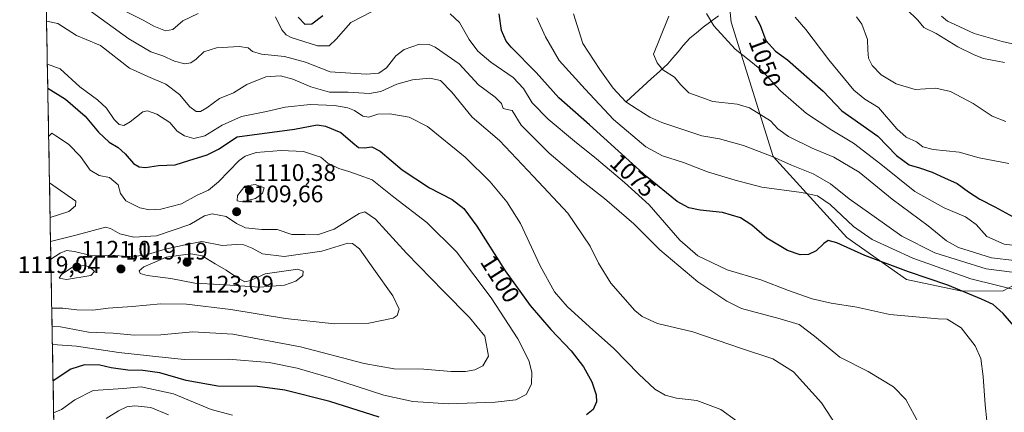
# Model space of a CAD drawing. Units: metres. Extents: x 623817 to 627271, y 4766568 to 4768922.
# Drawn here: x 623829 to 624240, y 4768430 to 4768594 of the extents above; entities that cross this region are included whole.
import ezdxf
from ezdxf.enums import TextEntityAlignment as Align

# ---------------------------------------------------------------- set-up
doc = ezdxf.new("R2010")
doc.units = ezdxf.units.M
doc.header["$MEASUREMENT"] = 0
for name, color, linetype, lineweight in [('Carátula', 7, 'Continuous', 5), ('Corriente natural lineal', 142, 'Continuous', 13), ('Curva de nivel maestra', 36, 'Continuous', 30), ('Curva de nivel normal', 36, 'Continuous', 0), ('Municipio CxS', 142, 'Continuous', 0), ('Pastizal CxS', 92, 'Continuous', 0), ('Punto de cota en terreno', 7, 'Continuous', 0), ('Rótulo de curva de nivel directora', 19, 'Continuous', 0), ('Rótulo de punto de cota en terreno', 19, 'Continuous', 0)]:
    doc.layers.add(name, color=color, linetype=linetype, lineweight=lineweight)
doc.styles.add('Arial', font='txt', dxfattribs={"height": 0.2})

# ---------------------------------------------------------------- blocks, each defined once
blk = doc.blocks.new('*U150')
at = {"layer": 'Pastizal CxS', "color": 92, "linetype": 'Continuous', "lineweight": 0}
blk.add_polyline3d([(624266.82, 4768495.51, 1063.25), (624239.58, 4768481.07, 1072.76), (624222.39, 4768481, 1076.22), (624199.27, 4768485.8, 1077.66), (624174.35, 4768503.29, 1074.26), (624143.65, 4768537.14, 1066.24), (624126.04, 4768593.21, 1053.02), (624117.24, 4768682.19, 1031.41), (624118.63, 4768755.63, 1025.52), (624115.45, 4768801.45, 1024.77), (624106.68, 4768828.53, 1025.43), (624088.99, 4768855.89, 1023.22), (624058.32, 4768873.78, 1023.7), (624029.24, 4768884.08, 1023.63), (624024.84, 4768885.16, 1024.1), (624505.62, 4768893.99, 969.1)], dxfattribs=at)
blk = doc.blocks.new('*U160')
at = {"layer": 'Pastizal CxS', "color": 92, "linetype": 'Continuous', "lineweight": 0}
blk.add_polyline3d([(624024.84, 4768885.16, 1024.1), (624029.24, 4768884.08, 1023.63), (624058.32, 4768873.78, 1023.7), (624088.99, 4768855.89, 1023.22), (624106.68, 4768828.53, 1025.43), (624115.45, 4768801.45, 1024.77), (624118.63, 4768755.63, 1025.52), (624117.24, 4768682.19, 1031.41), (624126.04, 4768593.21, 1053.02), (624143.65, 4768537.14, 1066.24), (624174.35, 4768503.29, 1074.26), (624199.27, 4768485.8, 1077.66), (624222.39, 4768481, 1076.22), (624239.58, 4768481.07, 1072.76), (624266.82, 4768495.51, 1063.25)], dxfattribs=at)
blk = doc.blocks.new('*U170')
at = {"layer": 'Pastizal CxS', "color": 92, "linetype": 'Continuous', "lineweight": 0}
blk.add_polyline3d([(624024.84, 4768885.16, 1024.1), (624029.24, 4768884.08, 1023.63), (624058.32, 4768873.78, 1023.7), (624088.99, 4768855.89, 1023.22), (624106.68, 4768828.53, 1025.43), (624115.45, 4768801.45, 1024.77), (624118.63, 4768755.63, 1025.52), (624117.24, 4768682.19, 1031.41), (624126.04, 4768593.21, 1053.02), (624143.65, 4768537.14, 1066.24), (624174.35, 4768503.29, 1074.26), (624199.27, 4768485.8, 1077.66), (624222.39, 4768481, 1076.22), (624239.58, 4768481.07, 1072.76), (624266.82, 4768495.51, 1063.25)], dxfattribs=at)
blk = doc.blocks.new('*U200')
at = {"layer": 'Curva de nivel normal', "color": 36, "linetype": 'Continuous', "lineweight": 0}
for points in [[(623841.83, 4768511.75, 1110), (623849.71, 4768514.2, 1110), (623852.47, 4768516.58, 1110), (623852.57, 4768518.55, 1110), (623841.57, 4768526.2, 1110)], [(623842.66, 4768466.15, 1110), (623846.14, 4768466.04, 1110), (623857.81, 4768463.88, 1110), (623868.21, 4768463.47, 1110), (623877.06, 4768462.64, 1110), (623888.04, 4768462.69, 1110), (623901.44, 4768463.92, 1110), (623918.04, 4768463, 1110), (623946.31, 4768457.73, 1110), (623972.9, 4768450.78, 1110), (623985.45, 4768448.58, 1110), (623997.8, 4768448.4, 1110), (624009.24, 4768447.44, 1110), (624015.16, 4768447.44, 1110), (624019.08, 4768448.1, 1110), (624022.48, 4768449.78, 1110), (624024.83, 4768453.78, 1110), (624023.34, 4768462.16, 1110), (624016.89, 4768469.94, 1110), (624005.97, 4768481, 1110), (623990.62, 4768496.78, 1110), (623977.59, 4768510.93, 1110), (623973.18, 4768514.07, 1110), (623970.89, 4768513.42, 1110), (623960.45, 4768506.82, 1110), (623953.38, 4768504.4, 1110), (623948.17, 4768504.64, 1110), (623942.74, 4768504.57, 1110), (623936.63, 4768506.68, 1110), (623930.23, 4768506.7, 1110), (623923.44, 4768507.4, 1110), (623919.66, 4768509.12, 1110), (623915.35, 4768512.15, 1110), (623909.53, 4768513.24, 1110), (623906.24, 4768512.34, 1110), (623900.19, 4768508.82, 1110), (623886.21, 4768504.03, 1110), (623876.83, 4768503.42, 1110), (623870.9, 4768504.86, 1110), (623867.05, 4768507.05, 1110), (623864.9, 4768507.72, 1110), (623853.16, 4768504.52, 1110), (623842.02, 4768501.67, 1110)]]:
    blk.add_polyline3d(points, dxfattribs=at)
blk = doc.blocks.new('*U236')
at = {"layer": 'Curva de nivel maestra', "color": 36, "linetype": 'Continuous', "lineweight": 30}
blk.add_polyline3d([(624136.18, 4768595.84, 1050), (624138.16, 4768592.01, 1050), (624140.56, 4768585.65, 1050), (624144.62, 4768581.18, 1050), (624149.67, 4768577.48, 1050), (624164.55, 4768564.44, 1050), (624172.27, 4768556.18, 1050), (624176.49, 4768553.32, 1050), (624187.28, 4768545.61, 1050), (624195.12, 4768537.61, 1050), (624200.33, 4768533.71, 1050), (624204.76, 4768532.45, 1050), (624209.94, 4768530.66, 1050), (624215.2, 4768528.2, 1050), (624220.43, 4768525.95, 1050), (624225.19, 4768522.34, 1050), (624229.92, 4768519.36, 1050), (624236.2, 4768516.18, 1050), (624243.78, 4768512.03, 1050)], dxfattribs=at)
blk = doc.blocks.new('5PATER')
at = {"layer": 'Carátula', "linetype": 'Continuous', "lineweight": 5}
h = blk.add_hatch(color=250, dxfattribs=at)
edge = h.paths.add_edge_path()
edge.add_ellipse((0, 0.01), major_axis=(-1.33, -1.34), ratio=0.999422, start_angle=0, end_angle=360)

msp = doc.modelspace()

# ---------------------------------------------------------------- linework, layer by layer
at = {"layer": 'Corriente natural lineal', "color": 142, "linetype": 'Continuous', "lineweight": 13}
msp.add_polyline3d([(624082.38, 4768560.11, 1064.66), (624085.83, 4768563.25, 1063.02), (624089.28, 4768566.38, 1062.26), (624092.72, 4768569.52, 1061.3), (624096.17, 4768572.65, 1060.17), (624099.62, 4768575.79, 1059.52), (624101.77, 4768578.35, 1059.1), (624103.93, 4768580.9, 1058.92), (624106.08, 4768583.46, 1058.47), (624108.9, 4768586.54, 1058.12), (624111.67, 4768588.84, 1057.05), (624114.44, 4768591.14, 1056.06), (624117.65, 4768593.48, 1054.52), (624120.87, 4768595.81, 1053.16)], dxfattribs=at)
at = {"layer": 'Curva de nivel maestra', "color": 36, "linetype": 'Continuous', "lineweight": 30}
for points in [[(624248.34, 4768461.51, 1075), (624239.64, 4768471.63, 1075), (624235.46, 4768475.36, 1075), (624230.64, 4768477.55, 1075), (624216.58, 4768483.42, 1075), (624200.14, 4768489.05, 1075), (624181.86, 4768495.8, 1075), (624170.21, 4768501.09, 1075), (624166.63, 4768502.04, 1075), (624164.73, 4768500.84, 1075), (624161.59, 4768497.81, 1075), (624158.44, 4768496.22, 1075), (624154.84, 4768496.08, 1075), (624149.58, 4768497.97, 1075), (624140.99, 4768503.12, 1075), (624134.7, 4768508.54, 1075), (624129.96, 4768511.53, 1075), (624122.53, 4768513.71, 1075), (624113.22, 4768514.74, 1075), (624108.44, 4768515.72, 1075), (624103.5, 4768518.35, 1075), (624090.88, 4768528.7, 1075), (624066.94, 4768550.42, 1075), (624054.12, 4768561.6, 1075), (624044.66, 4768572.21, 1075), (624034.24, 4768582.78, 1075), (624032.17, 4768585.37, 1075), (624030.25, 4768589.77, 1075), (624029.32, 4768596.7, 1075)], [(623955.6, 4768595.81, 1075), (623951.08, 4768592.44, 1075), (623948.34, 4768592.23, 1075), (623945.32, 4768595.32, 1075)], [(623840.86, 4768565.72, 1100), (623848.27, 4768561.04, 1100), (623856.48, 4768553.95, 1100), (623862.01, 4768547.37, 1100), (623866.49, 4768543.14, 1100), (623870.22, 4768540.98, 1100), (623873.16, 4768538.22, 1100), (623876.68, 4768534.26, 1100), (623879, 4768532.84, 1100), (623881.59, 4768532.5, 1100), (623887.03, 4768533.39, 1100), (623894.07, 4768533.69, 1100), (623899.78, 4768535.44, 1100), (623907.4, 4768537.79, 1100), (623912.1, 4768540.25, 1100), (623919.87, 4768545.37, 1100), (623943.9, 4768548.63, 1100), (623953.24, 4768550.34, 1100), (623956.71, 4768549.79, 1100), (623963.23, 4768547.22, 1100), (623968.23, 4768542.84, 1100), (623970.56, 4768540.94, 1100), (623972.89, 4768540.75, 1100), (623976.16, 4768541.26, 1100), (623979.6, 4768539.43, 1100), (623988.77, 4768531.58, 1100), (624000.24, 4768524.01, 1100), (624009.59, 4768519.21, 1100), (624014.55, 4768515.4, 1100), (624019.89, 4768508.1, 1100), (624031.8, 4768489.38, 1100), (624042.23, 4768475.01, 1100), (624050.83, 4768465, 1100), (624059.33, 4768456.01, 1100), (624064.5, 4768449.39, 1100), (624067.98, 4768443.15, 1100), (624069.81, 4768437.64, 1100), (624069.95, 4768434.75, 1100), (624068.46, 4768431.56, 1100), (624065.72, 4768429.37, 1100)], [(623979.2, 4768428.31, 1100), (623958.62, 4768434.82, 1100), (623939.8, 4768439.62, 1100), (623928.38, 4768441.12, 1100), (623911.9, 4768441.34, 1100), (623898.57, 4768443.71, 1100), (623887.57, 4768446.83, 1100), (623880.57, 4768447.82, 1100), (623874.24, 4768447.93, 1100), (623867.38, 4768448.94, 1100), (623862.65, 4768450.05, 1100), (623856.22, 4768450.18, 1100), (623850.47, 4768448.32, 1100), (623843.07, 4768443.49, 1100)]]:
    msp.add_polyline3d(points, dxfattribs=at)
at = {"layer": 'Curva de nivel normal', "color": 36, "linetype": 'Continuous', "lineweight": 0}
for points in [[(624204.43, 4768425.71, 1085), (624198.97, 4768435.75, 1085), (624193.8, 4768440.97, 1085), (624183.23, 4768447.4, 1085), (624171.44, 4768453.38, 1085), (624160.92, 4768462.17, 1085), (624154.43, 4768466.97, 1085), (624146.52, 4768469.43, 1085), (624130.41, 4768473.65, 1085), (624124.27, 4768476.7, 1085), (624112.21, 4768484.81, 1085), (624096.37, 4768498.19, 1085), (624085.52, 4768509.01, 1085), (624073.18, 4768519.66, 1085), (624063.8, 4768526.95, 1085), (624050.08, 4768538.56, 1085), (624038.42, 4768550.23, 1085), (624034.75, 4768556.41, 1085), (624032.61, 4768556.74, 1085), (624030.89, 4768557.19, 1085), (624030.23, 4768559.28, 1085), (624027.56, 4768561.86, 1085), (624020.68, 4768567.13, 1085), (624012.51, 4768575.81, 1085), (624002.49, 4768582.84, 1085), (624000.04, 4768583.87, 1085), (623996.01, 4768584, 1085), (623989.56, 4768581.76, 1085), (623986.11, 4768579.12, 1085), (623982.17, 4768574.21, 1085), (623979.08, 4768572.01, 1085), (623973.72, 4768571.53, 1085), (623958.71, 4768572.52, 1085), (623948.44, 4768576.57, 1085), (623939.71, 4768578.9, 1085), (623930.12, 4768579.82, 1085), (623926.27, 4768581.02, 1085), (623924.48, 4768582.5, 1085), (623920.7, 4768583.06, 1085), (623911.23, 4768582.49, 1085), (623905.93, 4768580.89, 1085), (623902.78, 4768577.77, 1085), (623900.57, 4768576.22, 1085), (623898.12, 4768575.87, 1085), (623893.78, 4768576.95, 1085), (623888.85, 4768579.15, 1085), (623883.92, 4768580.9, 1085), (623874.7, 4768586.21, 1085), (623859.09, 4768597.5, 1085)], [(623903.57, 4768596.86, 1080), (623897.29, 4768593.78, 1080), (623893.1, 4768590.11, 1080), (623890, 4768589.61, 1080), (623885.19, 4768591.62, 1080), (623880.73, 4768594.06, 1080), (623872.3, 4768598.24, 1080)], [(623976.29, 4768597.74, 1080), (623967.41, 4768593.04, 1080), (623961.22, 4768586.13, 1080), (623958.34, 4768583.41, 1080), (623953.44, 4768583.33, 1080), (623942.43, 4768586.86, 1080), (623940.32, 4768587.91, 1080), (623938.59, 4768590.03, 1080), (623935.92, 4768595.48, 1080)], [(624233.52, 4768420.12, 1080), (624232.07, 4768433.53, 1080), (624231.31, 4768445.29, 1080), (624230.31, 4768452.82, 1080), (624227.91, 4768458.17, 1080), (624222.05, 4768465.57, 1080), (624216.23, 4768469.27, 1080), (624212.54, 4768469.38, 1080), (624192.38, 4768471.24, 1080), (624178.6, 4768474.31, 1080), (624167.8, 4768475.97, 1080), (624159.92, 4768477.75, 1080), (624150.07, 4768481.23, 1080), (624138.54, 4768485.7, 1080), (624124.46, 4768489.8, 1080), (624112.18, 4768495.72, 1080), (624104.6, 4768502.26, 1080), (624091.88, 4768517.03, 1080), (624081.54, 4768526.31, 1080), (624069.94, 4768536.21, 1080), (624060.7, 4768543.49, 1080), (624049.77, 4768552.69, 1080), (624043.1, 4768559.6, 1080), (624039.42, 4768565.54, 1080), (624035.06, 4768570.14, 1080), (624025.79, 4768576.58, 1080), (624020.39, 4768581.15, 1080), (624016.77, 4768586.04, 1080), (624012.72, 4768593.13, 1080), (624008.83, 4768596.72, 1080)], [(624060.3, 4768596.78, 1065), (624064.2, 4768584.35, 1065), (624071.31, 4768573.46, 1065), (624076.86, 4768565.68, 1065), (624082.18, 4768559.99, 1065), (624086.85, 4768556.93, 1065), (624092.12, 4768553.59, 1065), (624097.15, 4768551.3, 1065), (624104.7, 4768548.81, 1065), (624113.84, 4768545.74, 1065), (624121.22, 4768544.59, 1065), (624131.22, 4768541.76, 1065), (624143.22, 4768537.09, 1065), (624151.3, 4768533.52, 1065), (624160.38, 4768529.91, 1065), (624167.62, 4768525.79, 1065), (624175.29, 4768519.45, 1065), (624185.75, 4768512.08, 1065), (624197.38, 4768503.87, 1065), (624211.04, 4768496.98, 1065), (624232.54, 4768490.28, 1065), (624248.87, 4768488.13, 1065)], [(624247.03, 4768499.71, 1055), (624240.01, 4768500.51, 1055), (624232.84, 4768503.75, 1055), (624228.29, 4768508.74, 1055), (624223.9, 4768511.97, 1055), (624215.06, 4768515.77, 1055), (624202.7, 4768522.59, 1055), (624188.57, 4768533.96, 1055), (624177.2, 4768542.73, 1055), (624168.09, 4768548.08, 1055), (624157.54, 4768555.07, 1055), (624146.7, 4768564.63, 1055), (624138.79, 4768573.22, 1055), (624132.98, 4768577.95, 1055), (624127.71, 4768581.94, 1055), (624118.89, 4768591.66, 1055), (624115.82, 4768596.87, 1055)], [(624240.15, 4768576.44, 1035), (624231.48, 4768578, 1035), (624227.52, 4768579.58, 1035), (624220.73, 4768582.93, 1035), (624211.63, 4768588.46, 1035), (624206.55, 4768591.04, 1035), (624203.95, 4768594.11, 1035), (624199.24, 4768598.67, 1035)], [(624178.98, 4768411.11, 1090), (624163.8, 4768434.31, 1090), (624152.14, 4768447.31, 1090), (624143.47, 4768452.74, 1090), (624130.47, 4768457.06, 1090), (624110.09, 4768464.03, 1090), (624095.38, 4768467.5, 1090), (624088.97, 4768470.32, 1090), (624085.85, 4768472.84, 1090), (624075.87, 4768484.32, 1090), (624070.72, 4768492.65, 1090), (624067.21, 4768499.79, 1090), (624057.86, 4768513.46, 1090), (624043.6, 4768528.74, 1090), (624029.36, 4768543.84, 1090), (624018.04, 4768553.51, 1090), (624009.55, 4768564.03, 1090), (624004.72, 4768568.9, 1090), (624000.39, 4768569.87, 1090), (623993.08, 4768569.22, 1090), (623986.55, 4768567.36, 1090), (623979.89, 4768564.34, 1090), (623975.12, 4768563.48, 1090), (623966.2, 4768563.98, 1090), (623958.46, 4768564.04, 1090), (623950.59, 4768566.23, 1090), (623943.16, 4768569.43, 1090), (623937.95, 4768570.77, 1090), (623931.93, 4768570.36, 1090), (623923.95, 4768567.27, 1090), (623918.33, 4768563.7, 1090), (623912.57, 4768561.34, 1090), (623907.24, 4768557.5, 1090), (623904.64, 4768555.91, 1090), (623902.84, 4768555.99, 1090), (623900.21, 4768557.92, 1090), (623895.88, 4768563.01, 1090), (623890.16, 4768567.39, 1090), (623882.64, 4768570.52, 1090), (623874.92, 4768574.04, 1090), (623862.9, 4768583.52, 1090), (623856.86, 4768585.95, 1090), (623852.81, 4768587.68, 1090), (623845.07, 4768592.64, 1090), (623840.35, 4768593.68, 1090)], [(624248.16, 4768480.65, 1070), (624226.15, 4768486.14, 1070), (624201.87, 4768494.68, 1070), (624184.93, 4768502.5, 1070), (624177.12, 4768507.94, 1070), (624167.39, 4768517.05, 1070), (624162.16, 4768520.75, 1070), (624155.48, 4768522.12, 1070), (624138.88, 4768524.31, 1070), (624127.74, 4768527.3, 1070), (624116.22, 4768530.69, 1070), (624106.13, 4768534.64, 1070), (624097.47, 4768537.4, 1070), (624090.42, 4768541.26, 1070), (624076.97, 4768552.64, 1070), (624065.12, 4768565.31, 1070), (624054.24, 4768577.22, 1070), (624048.64, 4768587.12, 1070), (624044.93, 4768595.06, 1070)], [(624244.41, 4768493.71, 1060), (624234.69, 4768494.8, 1060), (624221, 4768499.14, 1060), (624215.94, 4768501.94, 1060), (624208.29, 4768508.15, 1060), (624193.28, 4768519.39, 1060), (624179.52, 4768530.68, 1060), (624168.92, 4768536.9, 1060), (624159.88, 4768540.63, 1060), (624150.05, 4768545.52, 1060), (624145.56, 4768548.7, 1060), (624142.48, 4768552.06, 1060), (624133.7, 4768557.52, 1060), (624128.56, 4768559.04, 1060), (624118.45, 4768560.15, 1060), (624108.36, 4768563.72, 1060), (624105.01, 4768567.16, 1060), (624102.41, 4768570.23, 1060), (624097.58, 4768573.4, 1060), (624095.14, 4768576.29, 1060), (624093.63, 4768579.84, 1060), (624096.36, 4768586.37, 1060), (624100.05, 4768595.72, 1060)], [(624241.93, 4768534.27, 1045), (624229.64, 4768536.6, 1045), (624221.23, 4768539.02, 1045), (624210.46, 4768540.03, 1045), (624206.12, 4768541.14, 1045), (624203.42, 4768543.27, 1045), (624199.12, 4768545.21, 1045), (624195.24, 4768548.66, 1045), (624187.55, 4768557.61, 1045), (624181.91, 4768561.07, 1045), (624177.32, 4768564.82, 1045), (624166.81, 4768577.52, 1045), (624157.28, 4768590.16, 1045), (624152.78, 4768595.3, 1045)], [(624240.7, 4768551.76, 1040), (624235.04, 4768554.04, 1040), (624227.05, 4768559.34, 1040), (624217.58, 4768564.36, 1040), (624211.51, 4768565.66, 1040), (624202.89, 4768565.17, 1040), (624194.9, 4768567.56, 1040), (624188.76, 4768571.25, 1040), (624184.95, 4768575.12, 1040), (624183.44, 4768578.2, 1040), (624183.13, 4768581.5, 1040), (624182.98, 4768586.04, 1040), (624180.7, 4768592.34, 1040), (624178.35, 4768595.43, 1040)], [(624247.21, 4768583.34, 1030), (624239.21, 4768585.14, 1030), (624227.54, 4768588.45, 1030), (624219.51, 4768592.3, 1030), (624216.38, 4768593.59, 1030), (624213.89, 4768595.74, 1030)], [(624128.33, 4768426.83, 1095), (624121.72, 4768431.55, 1095), (624111.7, 4768435.31, 1095), (624103.33, 4768436.27, 1095), (624098.57, 4768437.48, 1095), (624094.26, 4768440.08, 1095), (624087.51, 4768446.34, 1095), (624077.17, 4768457, 1095), (624066.94, 4768466.1, 1095), (624057.66, 4768474.56, 1095), (624052.34, 4768480.72, 1095), (624046.43, 4768491.54, 1095), (624038.1, 4768509.13, 1095), (624032.49, 4768518.3, 1095), (624025.46, 4768526.61, 1095), (624015, 4768536.94, 1095), (623999.32, 4768549.66, 1095), (623991.68, 4768553.59, 1095), (623983.59, 4768554.9, 1095), (623978.56, 4768554.79, 1095), (623974.91, 4768553.64, 1095), (623972.31, 4768554, 1095), (623968.92, 4768556.29, 1095), (623966.09, 4768557.46, 1095), (623960.57, 4768558.38, 1095), (623950.4, 4768558.87, 1095), (623939.96, 4768557.76, 1095), (623932.1, 4768555.99, 1095), (623921.72, 4768553.82, 1095), (623913.68, 4768550.19, 1095), (623906.35, 4768545.78, 1095), (623901.86, 4768544.66, 1095), (623897.87, 4768545.83, 1095), (623894.81, 4768547.76, 1095), (623891.85, 4768551.32, 1095), (623886.42, 4768554.89, 1095), (623882.49, 4768556.18, 1095), (623880.54, 4768555.87, 1095), (623875.24, 4768551.61, 1095), (623872.57, 4768550.1, 1095), (623870.63, 4768550.54, 1095), (623868.6, 4768552.57, 1095), (623865.41, 4768557.37, 1095), (623861.6, 4768560.8, 1095), (623854.22, 4768566.17, 1095), (623846.06, 4768573.81, 1095), (623840.68, 4768575.7, 1095)], [(623842.8, 4768458.63, 1105), (623842.91, 4768458.66, 1105), (623852.9, 4768458.02, 1105), (623870.57, 4768455.29, 1105), (623883.29, 4768454.01, 1105), (623897.74, 4768452.39, 1105), (623916.16, 4768452.6, 1105), (623933.2, 4768451.15, 1105), (623944.9, 4768448.82, 1105), (623959.23, 4768444.6, 1105), (623981.14, 4768437.58, 1105), (623993.23, 4768434.89, 1105), (624008.14, 4768433.92, 1105), (624027.56, 4768434.54, 1105), (624036.28, 4768435.6, 1105), (624040.48, 4768437.82, 1105), (624042.72, 4768442.1, 1105), (624042.86, 4768447.14, 1105), (624041.6, 4768452.05, 1105), (624037.09, 4768461.06, 1105), (624025.92, 4768478.09, 1105), (624011.42, 4768497.34, 1105), (623999.02, 4768509.6, 1105), (623985.3, 4768520.22, 1105), (623976.3, 4768527.4, 1105), (623970.77, 4768529.33, 1105), (623966.56, 4768530.91, 1105), (623962.36, 4768532.11, 1105), (623957.78, 4768534.33, 1105), (623954.79, 4768536.93, 1105), (623952.23, 4768537.74, 1105), (623947.56, 4768539.26, 1105), (623938.24, 4768539.72, 1105), (623927.79, 4768538.87, 1105), (623923.18, 4768537.36, 1105), (623920.8, 4768535.53, 1105), (623912.13, 4768526.56, 1105), (623907.97, 4768523.14, 1105), (623903.16, 4768521.01, 1105), (623896.64, 4768517.35, 1105), (623888.04, 4768515.13, 1105), (623883.38, 4768514.96, 1105), (623879.24, 4768515.78, 1105), (623873.46, 4768518.68, 1105), (623871.18, 4768521.7, 1105), (623870.27, 4768525.31, 1105), (623866.57, 4768528.4, 1105), (623862.28, 4768529.23, 1105), (623858.52, 4768531.48, 1105), (623854.52, 4768537.11, 1105), (623849.49, 4768542.26, 1105), (623844.28, 4768545.74, 1105), (623842.54, 4768546.88, 1105), (623841.32, 4768545.62, 1105), (623841.22, 4768545.58, 1105)], [(623921.99, 4768518.19, 1110), (623927.61, 4768519.61, 1110), (623930.43, 4768521.86, 1110), (623931.21, 4768524.01, 1110), (623927.37, 4768525.51, 1110), (623923.07, 4768524.8, 1110), (623920.09, 4768520.89, 1110), (623919.9, 4768518.7, 1110), (623921.99, 4768518.19, 1110)], [(623842.52, 4768473.81, 1115), (623847.11, 4768473.84, 1115), (623852.92, 4768473.12, 1115), (623859.64, 4768473.05, 1115), (623866, 4768473.82, 1115), (623876.02, 4768474.5, 1115), (623888.09, 4768475.67, 1115), (623898.69, 4768475.58, 1115), (623917.33, 4768473.24, 1115), (623940.08, 4768469.56, 1115), (623960.58, 4768467.31, 1115), (623974.83, 4768467.62, 1115), (623985.02, 4768469.71, 1115), (623986.63, 4768470.81, 1115), (623987.48, 4768473.38, 1115), (623984.94, 4768478.98, 1115), (623976.92, 4768490.12, 1115), (623970.96, 4768498.56, 1115), (623968.07, 4768500.9, 1115), (623966.1, 4768500.94, 1115), (623955.19, 4768497.66, 1115), (623939.56, 4768495.36, 1115), (623930.46, 4768496.59, 1115), (623926.2, 4768498.86, 1115), (623922.74, 4768500.32, 1115), (623919.44, 4768500.44, 1115), (623913.68, 4768500.02, 1115), (623905.21, 4768501.63, 1115), (623898.14, 4768500.33, 1115), (623889.82, 4768498.41, 1115), (623881.06, 4768495.86, 1115), (623874.29, 4768495.42, 1115), (623867.17, 4768495.94, 1115), (623858.82, 4768495.86, 1115), (623851.95, 4768497.51, 1115), (623848.67, 4768497.92, 1115), (623846.01, 4768496.82, 1115), (623842.15, 4768494.3, 1115)], [(623929.41, 4768482.67, 1120), (623939.66, 4768483.41, 1120), (623944.38, 4768485.14, 1120), (623947.26, 4768487.49, 1120), (623947.42, 4768489.29, 1120), (623945.28, 4768490.08, 1120), (623931.57, 4768488.19, 1120), (623925.42, 4768485.34, 1120), (623923.15, 4768484.82, 1120), (623919.61, 4768486.75, 1120), (623915.29, 4768489.76, 1120), (623910.66, 4768492.29, 1120), (623905.32, 4768495.64, 1120), (623900.58, 4768496.51, 1120), (623890.29, 4768495.14, 1120), (623884.58, 4768492.61, 1120), (623880.9, 4768491.16, 1120), (623879.03, 4768489.49, 1120), (623879.4, 4768488.25, 1120), (623882.36, 4768487.49, 1120), (623892.24, 4768486.2, 1120), (623902.24, 4768484.27, 1120), (623912.7, 4768483.72, 1120), (623929.41, 4768482.67, 1120)], [(623848.65, 4768485.86, 1120), (623858.77, 4768487.54, 1120), (623860.39, 4768489.18, 1120), (623858.31, 4768491.11, 1120), (623856.22, 4768491.64, 1120), (623851.29, 4768491.13, 1120), (623846.59, 4768487.94, 1120), (623845.67, 4768486.31, 1120), (623848.65, 4768485.86, 1120)], [(623843.31, 4768430.19, 1095), (623846.53, 4768431.55, 1095), (623852.17, 4768435.55, 1095), (623859.74, 4768439.42, 1095), (623872.28, 4768440.34, 1095), (623879.9, 4768441.07, 1095), (623893.39, 4768438.06, 1095), (623909.11, 4768431.54, 1095), (623917.98, 4768429.12, 1095)], [(623865.2, 4768427.8, 1090), (623870.39, 4768430.92, 1090), (623873.87, 4768432.62, 1090), (623877.25, 4768433.06, 1090), (623883.88, 4768432.36, 1090), (623891.3, 4768429.28, 1090)]]:
    msp.add_polyline3d(points, dxfattribs=at)
at = {"layer": 'Municipio CxS', "color": 142, "linetype": 'Continuous', "lineweight": 0}
msp.add_polyline3d([(623843.37, 4768426.97, 1093.02), (623843.28, 4768431.96, 1095.51), (623843.19, 4768436.96, 1097.13), (623843.1, 4768441.96, 1099), (623843.01, 4768446.95, 1100.59), (623842.92, 4768451.95, 1101.84), (623842.83, 4768456.95, 1103.89), (623842.74, 4768461.94, 1106.43), (623842.65, 4768466.94, 1109.63), (623842.56, 4768471.94, 1113.28), (623842.47, 4768476.94, 1116.2), (623842.37, 4768481.93, 1118.46), (623842.28, 4768486.93, 1118.42), (623842.19, 4768491.93, 1115.87), (623842.1, 4768496.92, 1113.03), (623842.01, 4768501.92, 1110.64), (623841.92, 4768506.92, 1110.02), (623841.83, 4768511.91, 1110.96), (623841.74, 4768516.91, 1112.08), (623841.65, 4768521.91, 1110.91), (623841.56, 4768526.9, 1109.53), (623841.47, 4768531.9, 1108.1), (623841.38, 4768536.9, 1106.55), (623841.29, 4768541.89, 1105.48), (623841.2, 4768546.89, 1104.7), (623841.11, 4768551.89, 1104.28), (623841.02, 4768556.88, 1104.09), (623840.93, 4768561.88, 1102.04), (623840.84, 4768566.88, 1099.38), (623840.74, 4768571.88, 1096.72), (623840.65, 4768576.87, 1094.49), (623840.56, 4768581.87, 1092.4), (623840.47, 4768586.87, 1091.2), (623840.38, 4768591.86, 1090.38), (623840.29, 4768596.86, 1088.94)], dxfattribs=at)
at = {"layer": 'Pastizal CxS', "color": 92, "linetype": 'Continuous', "lineweight": 0}
for points in [[(623843.99, 4768393.03, 1075.45), (623835.13, 4768881.68, 1043.84), (623874.57, 4768882.4, 1037.07), (623886.77, 4768880.81, 1036.35), (623917.38, 4768879.51, 1033.82), (623939.68, 4768879.15, 1030.53), (623956.61, 4768883.91, 1027.28), (624024.84, 4768885.16, 1024.1), (624029.24, 4768884.08, 1023.63), (624058.32, 4768873.78, 1023.7), (624088.99, 4768855.89, 1023.22), (624106.68, 4768828.53, 1025.43), (624115.45, 4768801.45, 1024.77), (624118.63, 4768755.63, 1025.52), (624117.24, 4768682.19, 1031.41), (624126.04, 4768593.21, 1053.02), (624143.65, 4768537.14, 1066.24), (624174.35, 4768503.29, 1074.26), (624199.27, 4768485.8, 1077.66), (624222.39, 4768481, 1076.22), (624239.58, 4768481.07, 1072.76), (624266.82, 4768495.51, 1063.25)], [(623835.13, 4768881.68, 1043.84), (623843.99, 4768393.03, 1075.45)]]:
    msp.add_polyline3d(points, dxfattribs=at)

# ---------------------------------------------------------------- block references
at = {"layer": 'Curva de nivel maestra', "color": 36, "linetype": 'Continuous', "lineweight": 30}
msp.add_blockref('*U236', (0, 0), dxfattribs=at)
at = {"layer": 'Curva de nivel normal', "color": 36, "linetype": 'Continuous', "lineweight": 0}
msp.add_blockref('*U200', (0, 0), dxfattribs=at)
at = {"layer": 'Pastizal CxS', "color": 92, "linetype": 'Continuous', "lineweight": 0}
for name in ['*U150', '*U160', '*U170']:
    msp.add_blockref(name, (0, 0), dxfattribs=at)
at = {"layer": 'Punto de cota en terreno', "linetype": 'Continuous', "lineweight": 0}
for p in [(623925, 4768523, 1110.38), (623919.67, 4768514.1, 1109.66), (623899, 4768493, 1123.09), (623853, 4768491, 1121.01), (623871.4, 4768490.21, 1119.19)]:
    msp.add_blockref('5PATER', p, dxfattribs=at)

# ---------------------------------------------------------------- texts
at = {"layer": 'Rótulo de curva de nivel directora', "color": 19, "linetype": 'Continuous', "lineweight": 0, "style": 'Arial'}
for s, rotation, p in [('1050', -69.3256, (624140.22, 4768576.57)), ('1075', -42.2165, (624085.03, 4768529.24)), ('1100', -57.5347, (624029.68, 4768486.13))]:
    msp.add_text(s, height=7, rotation=rotation, dxfattribs=at).set_placement(p, align=Align.MIDDLE_CENTER)
at = {"layer": 'Rótulo de punto de cota en terreno', "color": 19, "linetype": 'Continuous', "lineweight": 0, "style": 'Arial'}
for s, p in [('1110,38', (623926.76, 4768524.76)), ('1109,66', (623921.43, 4768515.86)), ('1121,01', (623854.76, 4768492.76)), ('1119,19', (623873.16, 4768491.97)), ('1119,04', (623828.29, 4768486.28)), ('1123,09', (623900.76, 4768478.18))]:
    msp.add_text(s, height=7, dxfattribs=at).set_placement(p, align=Align.BOTTOM_LEFT)

doc.saveas('drawing.dxf')
